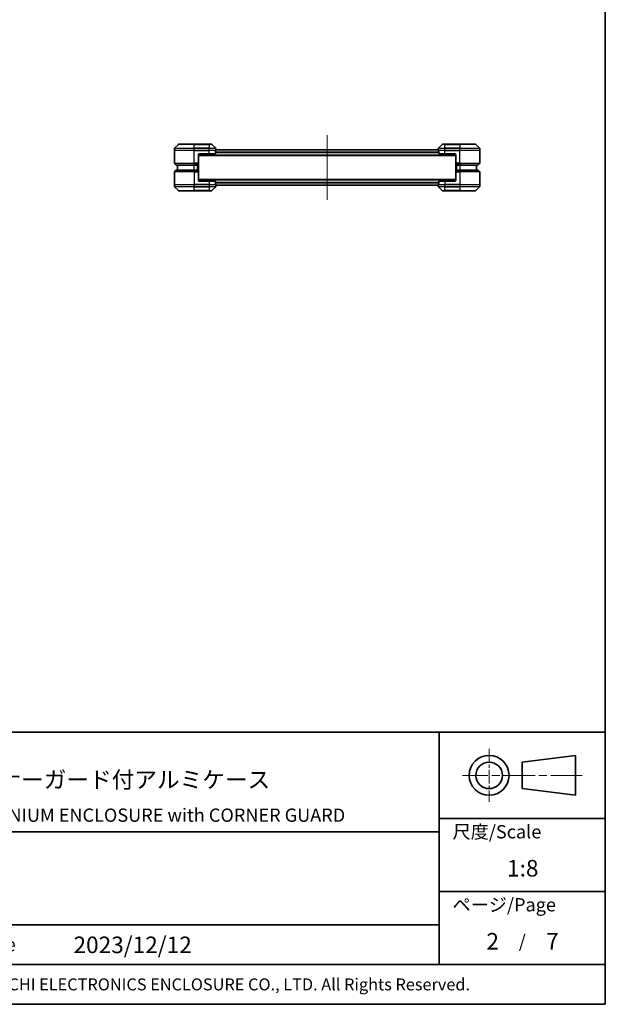
# Model space of a CAD drawing. Units: millimetres. Extents: x 0 to 10617, y 0 to 2248.
# Drawn here: x 4192 to 4898, y 0 to 1187 of the extents above; entities that cross this region are included whole.
import ezdxf
from ezdxf.enums import TextEntityAlignment as Align

# ---------------------------------------------------------------- set-up
doc = ezdxf.new("R2010")
doc.units = ezdxf.units.MM
doc.linetypes.add('CHAIN', pattern=[0.35429999999999995, 0.2362, -0.0295, 0.0591, -0.0295])
for name, color, linetype, lineweight in [('Border (ISO)', 7, 'Continuous', 35), ('Centerline (ISO)', 131, 'Continuous', 18), ('Hatch (ISO)', 1, 'Continuous', 18), ('Title (ISO)', 7, 'Continuous', 35), ('Visible (ISO)', 7, 'Continuous', 35), ('Visible Narrow (ISO)', 7, 'Continuous', 25)]:
    doc.layers.add(name, color=color, linetype=linetype, lineweight=lineweight)
doc.styles.add('Note Text (TK)', font='MS PGothic.ttf')
doc.styles.add('文字スタイル40', font='MS PGothic.ttf')
doc.styles.add('文字スタイル67', font='arial.ttf')

# ---------------------------------------------------------------- blocks, each defined once
blk = doc.blocks.new('図面枠 tk図枠')
at = {"layer": 'Border (ISO)'}
for p in [(405.4999999999999, 289), (14.50000000000001, 8.000000000000007)]:
    blk.add_line(p, (405.4999999999999, 8.000000000000007), dxfattribs=at)
blk = doc.blocks.new('表題欄 コピー版 tk表題欄')
at = {"layer": 'Hatch (ISO)'}
h = blk.add_hatch(color=256, dxfattribs=at)
edge = h.paths.add_edge_path(flags=0)
edge.add_arc((95.444849922821, 237.346881026017), 0.5958259999999996, 269.9999999999897, 360)
edge.add_line((96.040675922821, 237.3468810260171), (96.04067592282095, 240.7585970260168))
edge.add_arc((95.44484992282096, 240.7585970260169), 0.5958259999999996, 0, 90.0000000000068)
edge.add_line((95.44484992282091, 241.3544230260169), (79.00658192282103, 241.3544230260169))
edge.add_arc((79.00658192282103, 240.7585970260169), 0.5958259999999996, 90, 180)
edge.add_line((78.41075592282102, 240.7585970260168), (78.41075592282081, 237.3468810260171))
edge.add_arc((79.00658192282081, 237.3468810260168), 0.5958259999999996, 180, 270.0000000000205)
edge.add_line((79.00658192282103, 236.7510550260168), (95.44484992282091, 236.751055026017))
edge = h.paths.add_edge_path()
edge.add_line((77.70882392282107, 241.0034570260169), (77.70882392282107, 237.1020210260171))
edge.add_arc((78.41075592282097, 237.102021026017), 0.7019319999998935, 180, 270.000000000008)
edge.add_line((78.41075592282105, 236.4000890260172), (96.04067592282101, 236.4000890260172))
edge.add_arc((96.040675922821, 237.102021026017), 0.7019319999998921, 270, 360)
edge.add_line((96.7426079228209, 237.1020210260171), (96.74260792282098, 241.0034570260169))
edge.add_arc((96.04067592282107, 241.003457026017), 0.7019319999998921, 0, 90.00000000000873)
edge.add_line((96.04067592282095, 241.705389026017), (78.41075592282105, 241.7053890260169))
edge.add_arc((78.41075592282105, 241.0034570260169), 0.7019319999999984, 90.00000000000072, 180)
for points in [[(78.94128592282102, 240.1954190260171), (78.94128592282102, 239.7056990260171), (79.79013392282097, 239.7056990260171), (79.79013392282097, 237.7060090260171), (80.37779792282102, 237.7060090260171), (80.37779792282102, 239.7056990260171), (81.22664592282104, 239.7056990260171), (81.22664592282104, 240.1954190260171)], [(85.55355153134052, 237.7060090260171), (84.81294043548178, 238.9396854897348), (84.28739592282106, 238.3724785432585), (84.28739592282106, 237.7060090260171), (83.76502792282103, 237.7060090260171), (83.76502792282103, 240.1954190260171), (84.28739592282106, 240.1954190260171), (84.28739592282106, 239.1472136578642), (85.2586086041826, 240.1954190260171), (85.97643794456017, 240.1954190260171), (85.18872726044239, 239.3452627384302), (86.172817922821, 237.7060090260171)], [(91.96090243223207, 240.1954190260171), (91.96090243223207, 237.7060090260171), (92.4791894322321, 237.7060090260171), (92.4791894322321, 238.7058540260171), (93.63819343223211, 238.7058540260171), (93.63819343223211, 237.7060090260171), (94.15648043223207, 237.7060090260171), (94.15648043223207, 240.1954190260171), (93.63819343223211, 240.1954190260171), (93.63819343223211, 239.195574026017), (92.4791894322321, 239.195574026017), (92.4791894322321, 240.1954190260171)], [(94.71149643223212, 240.1954190260171), (94.71149643223212, 237.7060090260171), (95.2338644322322, 237.7060090260171), (95.2338644322322, 240.1954190260171)]]:
    blk.add_hatch(color=256, dxfattribs=at).paths.add_polyline_path(points)
h = blk.add_hatch(color=256, dxfattribs=at)
h.paths.add_polyline_path([(82.45967999495221, 238.7589070260171), (81.8218998506899, 238.7589070260171), (82.14078992282104, 239.627313026017)], flags=0)
h.paths.add_polyline_path([(82.64850318183746, 238.2447010260171), (81.63307666380464, 238.2447010260171), (81.43526189659153, 237.7060090260171), (80.81854592282102, 237.7060090260171), (81.73268992282102, 240.1954190260171), (82.54888992282102, 240.1954190260171), (83.46303392282098, 237.7060090260171), (82.84631794905052, 237.7060090260171)])
h = blk.add_hatch(color=256, dxfattribs=at)
h.paths.add_polyline_path([(87.39654585068993, 238.7589070260171), (88.03432599495216, 238.7589070260171), (87.71543592282107, 239.627313026017)], flags=0)
h.paths.add_polyline_path([(87.00990789659151, 237.7060090260171), (87.20772266380467, 238.2447010260171), (88.22314918183736, 238.2447010260171), (88.42096394905047, 237.7060090260171), (89.03767992282091, 237.7060090260171), (88.123535922821, 240.1954190260171), (87.30733592282104, 240.1954190260171), (86.39319192282105, 237.7060090260171)])
h = blk.add_hatch(color=256, dxfattribs=at)
edge = h.paths.add_edge_path()
edge.add_arc((90.39257192282079, 238.9507140260171), 1.273272000000011, 38.55054079078439, 336.5820184016556)
edge.add_line((91.56096443223191, 238.4446700260172), (91.04202846323602, 238.6694270587604))
edge.add_ellipse((90.392571922821, 238.9507140260171), major_axis=(0, -0.7998759999999119), ratio=0.8673469387756529, start_angle=128.5505407907963, end_angle=426.582018401653, ccw=False)
edge.add_line((90.96328818027123, 239.4055047731898), (91.38834540645578, 239.7442231660233))
at = {"layer": 'Title (ISO)'}
for p, q in [((74.70882392282105, 245.052739026017), (255.7088239228211, 245.052739026017)), ((74.70882392282105, 204.052739026017), (74.70882392282105, 245.052739026017)), ((149.7088239228211, 245.052739026017), (149.7088239228211, 210.052739026017)), ((230.7088239228211, 245.052739026017), (230.7088239228211, 210.052739026017)), ((255.7088239228211, 245.052739026017), (255.7088239228211, 204.052739026017)), ((243.2088239228211, 240.552739026017), (251.2088239228211, 241.552739026017)), ((243.2088239228211, 240.552739026017), (243.2088239228211, 236.552739026017)), ((251.2088239228211, 235.552739026017), (251.2088239228211, 241.552739026017)), ((243.2088239228211, 236.552739026017), (251.2088239228211, 235.552739026017)), ((230.7088239228211, 232.052739026017), (255.7088239228211, 232.052739026017)), ((74.70882392282105, 230.052739026017), (230.7088239228211, 230.0527390260171)), ((99.70882392282105, 230.052739026017), (99.70882392282108, 216.052739026017)), ((124.708823922821, 230.052739026017), (124.708823922821, 216.052739026017)), ((230.7088239228211, 221.052739026017), (255.7088239228211, 221.052739026017)), ((74.70882392282105, 216.052739026017), (230.7088239228211, 216.052739026017)), ((255.7088239228211, 210.052739026017), (74.70882392282105, 210.052739026017)), ((74.70882392282105, 204.052739026017), (255.7088239228211, 204.052739026017))]:
    blk.add_line(p, q, dxfattribs=at)
at = {"layer": 'Title (ISO)', "color": 4, "linetype": 'CHAIN', "lineweight": 18, "ltscale": 8.889559745788574}
blk.add_line((238.2088239228211, 242.5527390260171), (238.2088239228211, 234.552739026017), dxfattribs=at)
at = {"layer": 'Title (ISO)', "color": 4, "linetype": 'CHAIN', "lineweight": 18, "ltscale": 20.00163269042969}
blk.add_line((252.2088239228211, 238.552739026017), (234.2088239228211, 238.552739026017), dxfattribs=at)
at = {"layer": 'Title (ISO)'}
for radius in [3, 2]:
    blk.add_circle((238.2088239228211, 238.5527390260171), radius, dxfattribs=at)
at = {"layer": 'Title (ISO)', "color": 1, "char_height": 2.000000029802322, "line_spacing_factor": 1.5, "style": 'Note Text (TK)'}
for s, insert, attachment_point in [('\\fＭＳ Ｐゴシック|b0|i0;{\\H2.0000;品名/Title}', (151.708823922821, 243.052739026017), 4), ('\\fＭＳ Ｐゴシック|b0|i0;{\\H2.0000;尺度/Scale}', (232.7088239228211, 230.052739026017), 4), ('\\fＭＳ Ｐゴシック|b0|i0;{\\H2.0000;承認/Approved}', (87.20882392282105, 228.052739026017), 5), ('\\fＭＳ Ｐゴシック|b0|i0;{\\H2.0000;検図/Checked}', (112.208823922821, 228.0527390260171), 5), ('\\fＭＳ Ｐゴシック|b0|i0;{\\H2.0000;製図/Created}', (137.208823922821, 228.052739026017), 5), ('\\fＭＳ Ｐゴシック|b0|i0;{\\H2.0000;ページ/Page}', (232.7088239228211, 219.052739026017), 4), ('\\fＭＳ Ｐゴシック|b0|i0;{\\H2.0000;作成日/Date}', (151.708823922821, 213.052739026017), 4)]:
    blk.add_mtext(s, dxfattribs=dict(at, insert=insert, attachment_point=attachment_point))
at = {"layer": 'Title (ISO)', "color": 7, "line_spacing_factor": 1.5, "style": 'Note Text (TK)'}
for s, insert, char_height, attachment_point in [('株式会社タカチ電機工業', (99.74260792282095, 239.052739026017), 2.5, 4), ('\\fArial|b0|i0;{\\H1.4986;TAKACHI ELECTRONICS ENCLOSURE CO., LTD.}', (99.74260792282095, 233.052739026017), 1.49859994649887, 4), ('\\fＭＳ Ｐゴシック|b0|i0;{\\H2.0000;/}', (243.2088239228211, 213.5527390260171), 2.000000029802322, 5), ('\\fMS PGothic|b0|i0;{\\H1.8000;本図面の著作権は株式会社タカチ電機工業に帰属します。 / Copyright (C)\xa0 TAKACHI ELECTRONICS ENCLOSURE CO., LTD. All Rights Reserved.}', (77.70882392282107, 207.052739026017), 1.800000071525573, 4)]:
    blk.add_mtext(s, dxfattribs=dict(at, insert=insert, char_height=char_height, attachment_point=attachment_point))
at = {"layer": 'Title (ISO)', "color": 7}
for tag, p, height, style in [('<品名>_001', (157.4957557410028, 236.6535912987443), 2.5, 'Note Text (TK)'), ('<Title>_001', (157.708823922821, 231.5520568828656), 2.000000029802322, '文字スタイル67'), ('<型番>_001', (157.6576875571527, 219.9930798731327), 3.000000119209289, '文字スタイル40'), ('<総ページ数>_001', (246.7926307410029, 212.302739026017), 2.5, 'Note Text (TK)'), ('作成日_001', (175.617914831912, 211.7814322078352), 2.5, 'Note Text (TK)'), ('<ページ_No.>_001', (237.9488807410029, 212.302739026017), 2.5, 'Note Text (TK)')]:
    blk.add_attdef(tag, p, '', height=height, dxfattribs=dict(at, style=style))
at = {"layer": 'Title (ISO)', "color": 7, "style": 'Note Text (TK)'}
for tag, p in [('<尺度>', (243.2088239228211, 224.552739026017)), ('<部品サイズ>', (112.208823922821, 213.052739026017))]:
    blk.add_attdef(tag, text='', height=2.5, dxfattribs=at).set_placement(p, align=Align.MIDDLE_CENTER)

msp = doc.modelspace()

# ---------------------------------------------------------------- linework, layer by layer
at = {"layer": 'Centerline (ISO)', "linetype": 'CHAIN', "ltscale": 10.80399894714355}
msp.add_line((4562.270121785628, 1047.587933897405), (4562.270121785628, 969.8051638585141), dxfattribs=at)
at = {"layer": 'Visible (ISO)'}
for p, q in [((4383.123675176221, 1036.550102268803), (4378.416568395027, 1031.842995487623)), ((4383.477228566814, 1036.69654887821), (4402.270121785627, 1036.696548878183)), ((4420.270121785627, 1036.696548878158), (4402.270121785627, 1036.696548878183)), ((4420.270121785627, 1036.696548878158), (4423.063015004441, 1036.696548878154)), ((4428.123675176214, 1031.842995487554), (4423.416568395034, 1036.550102268747)), ((4701.123675176201, 1036.550102268553), (4696.416568395014, 1031.842995487366)), ((4701.477228566794, 1036.69654887796), (4704.270121785607, 1036.69654887796)), ((4722.270121785608, 1036.69654887796), (4704.270121785607, 1036.69654887796)), ((4722.270121785608, 1036.69654887796), (4741.06301500442, 1036.69654887796)), ((4746.123675176201, 1031.842995487366), (4741.416568395014, 1036.550102268553)), ((4378.270121785617, 1029.196548878217), (4378.27012178562, 1031.48944209703)), ((4378.270121785596, 1013.903655659404), (4378.270121785617, 1029.196548878217)), ((4407.27012178561, 1024.196548878176), (4407.270121785596, 1013.903655659363)), ((4407.270121785517, 1023.196548877959), (4717.270121785516, 1023.196548877959)), ((4408.270121785611, 1025.196548878175), (4420.270121785611, 1025.196548878158)), ((4427.686320272706, 1025.196548878148), (4420.270121785611, 1025.196548878158)), ((4427.686320272706, 1025.196548878148), (4427.68632027271, 1027.087933897593)), ((4696.297947956872, 1029.99654887796), (4428.242295614338, 1029.99654887796)), ((4428.270121785618, 1030.196548878147), (4428.262040749528, 1030.196548878147)), ((4428.270121785618, 1030.196548878147), (4428.27012178562, 1031.48944209696)), ((4428.270121785618, 1029.996548877959), (4428.270121785618, 1030.196548878147)), ((4696.270121785607, 1030.19654887796), (4696.270121785607, 1031.489442096773)), ((4696.270121785607, 1030.19654887796), (4696.270121785607, 1029.996548877959)), ((4696.278202821697, 1030.19654887796), (4696.270121785607, 1030.19654887796)), ((4696.853923298512, 1027.087933897405), (4696.853923298512, 1025.196548877959)), ((4704.270121785607, 1025.196548877959), (4696.853923298512, 1025.196548877959)), ((4704.270121785607, 1025.196548877959), (4716.270121785608, 1025.196548877959)), ((4717.270121785607, 1024.196548877959), (4717.270121785607, 1013.903655659146)), ((4746.270121785607, 1029.196548877959), (4746.270121785607, 1031.489442096773)), ((4746.270121785607, 1013.903655659146), (4746.270121785607, 1029.196548877959)), ((4378.416568395001, 1013.55010226881), (4380.123675176186, 1011.842995487621)), ((4402.270121785591, 1011.696548878183), (4380.477228566778, 1011.696548878214)), ((4382.270121785516, 1011.696548878211), (4382.270121785516, 1005.696548878211)), ((4402.270121785591, 1011.696548878183), (4407.270121785592, 1011.696548878176)), ((4406.270121785516, 1005.696548878178), (4406.270121785516, 1011.696548878178)), ((4407.270121785596, 1013.903655659363), (4407.270121785596, 1013.55010226877)), ((4407.270121785592, 1011.842995487583), (4407.270121785596, 1013.550102268769)), ((4407.270121785592, 1011.842995487583), (4407.270121785592, 1011.696548878176)), ((4407.270121785517, 1005.696548878177), (4407.270121785517, 1011.696548878176)), ((4717.270121785607, 1013.550102268553), (4717.270121785607, 1013.903655659146)), ((4717.270121785607, 1013.550102268553), (4717.270121785607, 1011.842995487366)), ((4717.270121785607, 1011.69654887796), (4717.270121785607, 1011.842995487366)), ((4717.27012178574, 1011.696548877959), (4717.27012178574, 1005.696548877959)), ((4717.270121785607, 1011.696548877959), (4722.270121785608, 1011.696548877959)), ((4718.270121785741, 1011.696548877959), (4718.270121785741, 1005.69654887796)), ((4744.063015004422, 1011.696548877959), (4722.270121785608, 1011.696548877959)), ((4742.27012178574, 1005.696548877959), (4742.27012178574, 1011.696548877959)), ((4746.123675176201, 1013.550102268553), (4744.416568395013, 1011.842995487366)), ((4378.270121785532, 1003.489442097031), (4378.270121785511, 988.1965488782171)), ((4378.41656839494, 1003.842995487624), (4380.123675176128, 1005.550102268808)), ((4380.477228566722, 1005.696548878214), (4402.270121785536, 1005.696548878183)), ((4407.270121785536, 1005.696548878177), (4402.270121785536, 1005.696548878183)), ((4407.270121785535, 1005.696548878177), (4407.270121785535, 1005.550102268769)), ((4407.270121785533, 1003.842995487583), (4407.270121785535, 1005.550102268769)), ((4407.270121785533, 1003.842995487583), (4407.270121785533, 1003.48944209699)), ((4407.270121785518, 993.1965488781766), (4407.270121785533, 1003.48944209699)), ((4717.270121785513, 1005.550102268553), (4717.270121785513, 1005.696548877959)), ((4722.270121785513, 1005.696548877959), (4717.270121785513, 1005.696548877959)), ((4717.270121785513, 1005.550102268553), (4717.270121785513, 1003.842995487366)), ((4717.270121785513, 1003.489442096773), (4717.270121785513, 1003.842995487366)), ((4717.270121785513, 993.1965488779596), (4717.270121785513, 1003.489442096773)), ((4722.270121785514, 1005.696548877959), (4744.063015004327, 1005.696548877959)), ((4746.123675176106, 1003.842995487366), (4744.41656839492, 1005.550102268553)), ((4746.270121785513, 1003.489442096773), (4746.270121785513, 988.1965488779597)), ((4378.270121785511, 988.1965488782171), (4378.270121785508, 985.9036556594039)), ((4378.416568394914, 985.5501022688102), (4383.123675176094, 980.8429954876171)), ((4717.27012178574, 994.1965488779599), (4407.27012178574, 994.1965488779592)), ((4420.270121785516, 992.1965488781584), (4408.270121785517, 992.1965488781752)), ((4420.270121785516, 992.1965488781584), (4427.686320272612, 992.196548878148)), ((4423.416568394908, 980.8429954875608), (4428.123675176101, 985.5501022687406)), ((4427.686320272609, 990.3051638587024), (4427.686320272612, 992.196548878148)), ((4428.242295614256, 987.3965488779594), (4696.297947956778, 987.39654887796)), ((4428.262040749419, 987.1965488781473), (4428.27012178551, 987.1965488781473)), ((4428.270121785509, 987.1965488781473), (4428.27012178551, 987.3965488779594)), ((4428.27012178551, 987.1965488781473), (4428.270121785508, 985.9036556593336)), ((4696.270121785512, 987.39654887796), (4696.270121785512, 987.1965488779597)), ((4696.270121785512, 987.1965488779597), (4696.278202821605, 987.1965488779597)), ((4696.270121785512, 987.1965488779597), (4696.270121785512, 985.9036556591464)), ((4696.41656839492, 985.550102268553), (4701.123675176106, 980.8429954873664)), ((4696.853923298418, 992.1965488779596), (4696.853923298418, 990.3051638585141)), ((4696.853923298418, 992.1965488779596), (4704.270121785513, 992.1965488779596)), ((4716.270121785512, 992.1965488779596), (4704.270121785513, 992.1965488779596)), ((4741.41656839492, 980.8429954873664), (4746.123675176106, 985.550102268553)), ((4746.270121785513, 988.1965488779597), (4746.270121785513, 985.9036556591464)), ((4402.270121785501, 980.6965488781834), (4383.477228566688, 980.6965488782097)), ((4402.270121785501, 980.6965488781834), (4420.270121785501, 980.6965488781584)), ((4423.063015004315, 980.6965488781544), (4420.270121785501, 980.6965488781584)), ((4704.270121785513, 980.6965488779596), (4701.477228566701, 980.6965488779596)), ((4704.270121785513, 980.6965488779596), (4722.270121785513, 980.6965488779596)), ((4741.063015004328, 980.6965488779596), (4722.270121785514, 980.6965488779596))]:
    msp.add_line(p, q, dxfattribs=at)
for centre, radius, start, end in [((4383.477228566813, 1036.19654887821), 0.5000000000000006, 89.99999999993486, 134.9999999999186), ((4423.063015004441, 1036.196548878154), 0.5000000000000006, 44.99999999993284, 89.99999999993486), ((4701.477228566794, 1036.19654887796), 0.4999999999999967, 90, 134.9999999999957), ((4741.06301500442, 1036.19654887796), 0.4999999999999967, 45.00000000000423, 90), ((4378.77012178562, 1031.489442097029), 0.4999999999999938, 134.9999999999186, 180), ((4408.27012178561, 1024.196548878175), 1, 89.99999999993486, 180), ((4427.77012178562, 1031.489442096961), 0.499999999999999, 0, 44.99999999991787), ((4696.770121785607, 1031.489442096773), 0.4999999999999944, 134.9999999999957, 180), ((4716.270121785608, 1024.196548877959), 0.9999999999999925, 0, 90), ((4745.770121785607, 1031.489442096773), 0.4999999999999944, 0, 45.00000000000423), ((4378.770121785595, 1013.903655659403), 0.5000000000000027, 180, 224.999999999918), ((4380.477228566779, 1012.196548878214), 0.5000000000000006, 224.999999999933, 269.9999999999349), ((4744.06301500442, 1012.19654887796), 0.4999999999999967, 270, 314.9999999999956), ((4745.770121785607, 1013.903655659146), 0.4999999999999944, 314.9999999999956, 0), ((4378.770121785533, 1003.48944209703), 0.4999999999999975, 134.9999999999186, 180), ((4380.477228566722, 1005.196548878214), 0.4999999999999997, 89.99999999993486, 134.9999999999186), ((4744.063015004326, 1005.196548877959), 0.5000000000000006, 45.00000000000423, 90), ((4745.770121785513, 1003.489442096773), 0.5000000000000027, 0, 45.00000000000423), ((4378.770121785509, 985.903655659403), 0.4999999999999975, 180, 224.999999999918), ((4408.270121785518, 993.1965488781752), 0.9999999999999984, 180, 269.9999999999349), ((4427.770121785507, 985.9036556593343), 0.4999999999999975, 314.9999999999185, 0), ((4696.770121785513, 985.9036556591464), 0.4999999999999988, 180, 225.0000000000044), ((4716.270121785512, 993.1965488779596), 1, 270, 0), ((4745.770121785513, 985.9036556591464), 0.4999999999999938, 314.9999999999956, 0), ((4383.477228566689, 981.1965488782098), 0.499999999999999, 224.999999999918, 269.9999999999349), ((4423.063015004315, 981.1965488781545), 0.4999999999999997, 269.9999999999349, 314.9999999999185), ((4701.477228566699, 981.1965488779597), 0.5000000000000006, 225.0000000000044, 270), ((4741.063015004328, 981.1965488779597), 0.5000000000000006, 270, 314.9999999999956)]:
    msp.add_arc(centre, radius, start, end, dxfattribs=at)
for centre, major_axis, ratio, start_param, end_param in [((4420.270121785619, 1030.796548878158), (-1.34414e-11, -9.599999999999982), 0.8333333333333353, 1.195757886304285, 1.403348247575177), ((4420.270121785619, 1030.796548878158), (-1.34414e-11, -9.599999999999982), 0.8333333333333353, 1.403348247575177, 1.49698508571048), ((4704.270121785607, 1030.796548877959), (-2.29e-14, -9.599999999999932), 0.8333333333333339, 4.786200221469071, 4.879837059604376), ((4704.270121785607, 1030.796548877959), (-2.29e-14, -9.599999999999932), 0.8333333333333339, 4.879837059604376, 5.087427420875283), ((4420.270121785509, 986.5965488781585), (1.34177e-11, 9.599999999999998), 0.8333333333333303, 4.879837059604337, 5.087427420875246), ((4420.270121785509, 986.5965488781585), (1.34177e-11, 9.599999999999998), 0.8333333333333303, 4.78620022146903, 4.879837059604337), ((4704.270121785513, 986.5965488779597), (-2.25e-14, 9.599999999999982), 0.8333333333333351, 1.403348247575209, 1.496985085710514), ((4704.270121785513, 986.5965488779597), (-2.25e-14, 9.599999999999982), 0.8333333333333351, 1.195757886304302, 1.403348247575209)]:
    msp.add_ellipse(centre, major_axis=major_axis, ratio=ratio, start_param=start_param, end_param=end_param, dxfattribs=at)
for points, knots in [([(4427.714070117848, 1027.279989217493), (4427.706655208244, 1027.257236638023), (4427.700099834038, 1027.230595044219), (4427.689370443007, 1027.165386802471), (4427.68632027271, 1027.125520316749), (4427.68632027271, 1027.087933897593)], [-0.0201836506825353, -0.0201836506825353, -0.0201836506825353, -0.0201836506825353, -0.0112759257466463, -0.0112759257466463, 0, 0, 0, 0]), ([(4428.262040749528, 1030.196548878147), (4428.260344987161, 1030.196548878147), (4428.258242125516, 1030.189009890438), (4428.253850546155, 1030.158366965067), (4428.251576971661, 1030.13526346828), (4428.24921759337, 1030.102308071447), (4428.248773150849, 1030.095615515959), (4428.248339280509, 1030.088604198046)], [0.1356732241568377, 0.1356732241568377, 0.1356732241568377, 0.1356732241568377, 0.1469944230720309, 0.1469944230720309, 0.1583156219872241, 0.1583156219872241, 0.1609890322294204, 0.1609890322294204, 0.1609890322294204, 0.1609890322294204]), ([(4696.291904290716, 1030.088604197859), (4696.291470420376, 1030.095615515771), (4696.291025977855, 1030.10230807126), (4696.288666599564, 1030.135263468092), (4696.286393025071, 1030.158366964879), (4696.28200144571, 1030.189009890251), (4696.279898584065, 1030.19654887796), (4696.278202821697, 1030.19654887796)], [0.1103900742295618, 0.1103900742295618, 0.1103900742295618, 0.1103900742295618, 0.113063484471758, 0.113063484471758, 0.1243846833869513, 0.1243846833869513, 0.1357058823021445, 0.1357058823021445, 0.1357058823021445, 0.1357058823021445]), ([(4696.853923298512, 1027.087933897405), (4696.853923298512, 1027.126213004609), (4696.850760523299, 1027.166756414247), (4696.839868522839, 1027.231716421823), (4696.833442237885, 1027.257671020141), (4696.826173453374, 1027.279989217305)], [0.0932607150082903, 0.0932607150082903, 0.0932607150082903, 0.0932607150082903, 0.1047444471694371, 0.1047444471694371, 0.1134564755870972, 0.1134564755870972, 0.1134564755870972, 0.1134564755870972]), ([(4427.686320272609, 990.3051638587024), (4427.686320272609, 990.2668847514987), (4427.689483047821, 990.2263413418605), (4427.700375048282, 990.1613813342844), (4427.706801333237, 990.1354267359666), (4427.714070117747, 990.1131085388027)], [0.0932607150082903, 0.0932607150082903, 0.0932607150082903, 0.0932607150082903, 0.1047444471694371, 0.1047444471694371, 0.1134564755870972, 0.1134564755870972, 0.1134564755870972, 0.1134564755870972]), ([(4428.2483392804, 987.3044935582477), (4428.24877315074, 987.2974822403355), (4428.249217593262, 987.2907896848473), (4428.251576971553, 987.2578342880144), (4428.253850546046, 987.2347307912271), (4428.258242125408, 987.2040878658561), (4428.260344987053, 987.1965488781473), (4428.262040749419, 987.1965488781473)], [0.1103900742295618, 0.1103900742295618, 0.1103900742295618, 0.1103900742295618, 0.113063484471758, 0.113063484471758, 0.1243846833869513, 0.1243846833869513, 0.1357058823021445, 0.1357058823021445, 0.1357058823021445, 0.1357058823021445]), ([(4696.278202821605, 987.1965488779597), (4696.279898583969, 987.1965488779597), (4696.282001445616, 987.2040878656685), (4696.286393024976, 987.2347307910395), (4696.28866659947, 987.2578342878268), (4696.29102597776, 987.2907896846596), (4696.291470420283, 987.2974822401479), (4696.291904290622, 987.3044935580602)], [0.1356732241568377, 0.1356732241568377, 0.1356732241568377, 0.1356732241568377, 0.1469944230720309, 0.1469944230720309, 0.1583156219872241, 0.1583156219872241, 0.1609890322294204, 0.1609890322294204, 0.1609890322294204, 0.1609890322294204]), ([(4696.826173453279, 990.1131085386149), (4696.833588362883, 990.1358611180837), (4696.840143737089, 990.1625027118882), (4696.850873128119, 990.2277109536361), (4696.853923298418, 990.2675774393587), (4696.853923298418, 990.3051638585141)], [-0.0201836506825353, -0.0201836506825353, -0.0201836506825353, -0.0201836506825353, -0.0112759257466463, -0.0112759257466463, 0, 0, 0, 0])]:
    msp.add_open_spline(points, degree=3, knots=knots, dxfattribs=at)
at = {"layer": 'Visible Narrow (ISO)'}
for p, q in [((4402.270121785627, 1036.550102268777), (4383.123675176221, 1036.550102268803)), ((4402.270121785627, 1036.696548878183), (4402.270121785627, 1036.550102268777)), ((4402.270121785627, 1036.550102268777), (4420.270121785627, 1036.550102268751)), ((4402.270121785621, 1031.84299548759), (4402.270121785627, 1036.550102268777)), ((4420.270121785627, 1036.550102268751), (4420.270121785627, 1036.696548878158)), ((4423.416568395034, 1036.550102268747), (4420.270121785627, 1036.550102268751)), ((4420.270121785627, 1036.550102268751), (4420.27012178562, 1031.842995487565)), ((4704.270121785607, 1036.550102268553), (4701.123675176201, 1036.550102268553)), ((4704.270121785607, 1036.550102268553), (4704.270121785607, 1036.69654887796)), ((4704.270121785607, 1036.550102268553), (4722.270121785608, 1036.550102268553)), ((4704.270121785607, 1031.842995487366), (4704.270121785607, 1036.550102268553)), ((4722.270121785608, 1036.550102268553), (4722.270121785608, 1036.69654887796)), ((4741.416568395014, 1036.550102268553), (4722.270121785608, 1036.550102268553)), ((4722.270121785608, 1036.550102268553), (4722.270121785608, 1031.842995487366)), ((4402.27012178562, 1031.489442096997), (4378.27012178562, 1031.48944209703)), ((4402.270121785616, 1029.196548878183), (4378.270121785617, 1029.196548878217)), ((4378.416568395027, 1031.842995487623), (4402.270121785621, 1031.84299548759)), ((4402.270121785621, 1031.84299548759), (4402.27012178562, 1031.489442096997)), ((4420.27012178562, 1031.842995487565), (4402.270121785621, 1031.84299548759)), ((4402.270121785616, 1029.196548878183), (4402.27012178562, 1031.489442096997)), ((4402.27012178562, 1031.489442096997), (4420.27012178562, 1031.489442096972)), ((4402.270121785616, 1029.196548878183), (4420.270121785616, 1029.196548878158)), ((4402.270121785596, 1013.90365565937), (4402.270121785616, 1029.196548878183)), ((4717.270121785516, 1023.496548877959), (4407.270121785517, 1023.496548877959)), ((4420.270121785621, 1031.842995487565), (4420.27012178562, 1031.489442096972)), ((4420.270121785621, 1031.842995487565), (4428.123675176214, 1031.842995487554)), ((4420.270121785616, 1029.196548878158), (4420.27012178562, 1031.489442096972)), ((4428.27012178562, 1031.48944209696), (4420.27012178562, 1031.489442096972)), ((4428.158228163083, 1029.196548878147), (4420.270121785616, 1029.196548878158)), ((4420.270121785611, 1025.196548878158), (4420.270121785616, 1029.196548878158)), ((4696.853923298511, 1027.079989217304), (4427.68632027271, 1027.079989217304)), ((4427.686320272655, 1026.887933897405), (4696.853923298528, 1026.887933897405)), ((4428.234261746576, 1029.888604197859), (4696.305981824632, 1029.888604197859)), ((4704.270121785607, 1031.489442096773), (4696.270121785607, 1031.489442096773)), ((4704.270121785607, 1029.196548877959), (4696.382015408141, 1029.196548877959)), ((4696.416568395014, 1031.842995487366), (4704.270121785607, 1031.842995487366)), ((4722.270121785608, 1031.842995487366), (4704.270121785607, 1031.842995487366)), ((4704.270121785607, 1031.842995487366), (4704.270121785607, 1031.489442096773)), ((4704.270121785607, 1029.196548877959), (4704.270121785607, 1031.489442096773)), ((4704.270121785607, 1031.489442096773), (4722.270121785608, 1031.489442096773)), ((4704.270121785607, 1029.196548877959), (4722.270121785608, 1029.196548877959)), ((4704.270121785607, 1025.196548877959), (4704.270121785607, 1029.196548877959)), ((4722.270121785608, 1031.842995487366), (4722.270121785608, 1031.489442096773)), ((4722.270121785608, 1031.842995487366), (4746.123675176201, 1031.842995487366)), ((4722.270121785608, 1029.196548877959), (4722.270121785608, 1031.489442096773)), ((4746.270121785607, 1031.489442096773), (4722.270121785608, 1031.489442096773)), ((4746.270121785607, 1029.196548877959), (4722.270121785608, 1029.196548877959)), ((4722.270121785608, 1013.903655659146), (4722.270121785608, 1029.196548877959)), ((4378.270121785596, 1013.903655659404), (4402.270121785596, 1013.90365565937)), ((4402.270121785596, 1013.550102268776), (4378.416568395001, 1013.55010226881)), ((4380.123675176186, 1011.842995487621), (4402.270121785593, 1011.84299548759)), ((4407.270121785596, 1013.903655659363), (4402.270121785596, 1013.90365565937)), ((4402.270121785596, 1013.550102268776), (4402.270121785596, 1013.90365565937)), ((4402.270121785596, 1013.550102268776), (4407.270121785596, 1013.550102268769)), ((4402.270121785596, 1013.550102268776), (4402.270121785591, 1011.84299548759)), ((4407.270121785592, 1011.842995487583), (4402.270121785591, 1011.84299548759)), ((4402.270121785591, 1011.84299548759), (4402.270121785591, 1011.696548878183)), ((4402.270121785516, 1005.696548878183), (4402.270121785516, 1011.696548878183)), ((4405.970121785517, 1011.696548878178), (4405.970121785517, 1005.696548878178)), ((4406.970121785516, 1011.696548878177), (4406.970121785516, 1005.696548878177)), ((4722.270121785608, 1013.903655659146), (4717.270121785607, 1013.903655659146)), ((4717.270121785607, 1013.550102268553), (4722.270121785608, 1013.550102268553)), ((4722.270121785608, 1011.842995487366), (4717.270121785607, 1011.842995487366)), ((4717.570121785739, 1005.696548877959), (4717.570121785739, 1011.696548877959)), ((4718.570121785741, 1005.69654887796), (4718.570121785741, 1011.696548877959)), ((4722.270121785608, 1013.903655659146), (4746.270121785607, 1013.903655659146)), ((4722.270121785608, 1013.550102268553), (4722.270121785608, 1013.903655659146)), ((4746.123675176201, 1013.550102268553), (4722.270121785608, 1013.550102268553)), ((4722.270121785608, 1013.550102268553), (4722.270121785608, 1011.842995487366)), ((4722.270121785608, 1011.842995487366), (4722.270121785608, 1011.69654887796)), ((4722.270121785608, 1011.842995487366), (4744.416568395013, 1011.842995487366)), ((4722.27012178574, 1011.696548877959), (4722.27012178574, 1005.69654887796)), ((4402.270121785533, 1003.489442096997), (4378.270121785532, 1003.489442097031)), ((4378.41656839494, 1003.842995487624), (4402.270121785533, 1003.84299548759)), ((4402.270121785536, 1005.550102268776), (4380.123675176128, 1005.550102268808)), ((4402.270121785536, 1005.550102268776), (4402.270121785536, 1005.696548878183)), ((4402.270121785536, 1005.550102268776), (4407.270121785535, 1005.550102268769)), ((4402.270121785533, 1003.84299548759), (4402.270121785536, 1005.550102268776)), ((4402.270121785533, 1003.84299548759), (4402.270121785533, 1003.489442096997)), ((4407.270121785533, 1003.842995487583), (4402.270121785533, 1003.84299548759)), ((4402.270121785533, 1003.489442096997), (4402.270121785511, 988.1965488781833)), ((4402.270121785533, 1003.489442096997), (4407.270121785533, 1003.48944209699)), ((4717.270121785513, 1005.550102268553), (4722.270121785513, 1005.550102268553)), ((4722.270121785513, 1003.842995487366), (4717.270121785513, 1003.842995487366)), ((4717.270121785513, 1003.489442096773), (4722.270121785513, 1003.489442096773)), ((4722.270121785514, 1005.550102268553), (4722.270121785514, 1005.696548877959)), ((4744.41656839492, 1005.550102268553), (4722.270121785514, 1005.550102268553)), ((4722.270121785513, 1003.842995487366), (4722.270121785513, 1005.550102268553)), ((4722.270121785513, 1003.842995487366), (4722.270121785513, 1003.489442096773)), ((4722.270121785514, 1003.842995487366), (4746.123675176106, 1003.842995487366)), ((4722.270121785513, 1003.489442096773), (4722.270121785513, 988.1965488779597)), ((4746.270121785513, 1003.489442096773), (4722.270121785514, 1003.489442096773)), ((4378.270121785512, 988.1965488782171), (4402.270121785512, 988.1965488781833)), ((4378.270121785508, 985.9036556594039), (4402.270121785508, 985.90365565937)), ((4402.270121785507, 985.5501022687768), (4378.416568394914, 985.5501022688102)), ((4420.270121785511, 988.1965488781585), (4402.270121785511, 988.1965488781833)), ((4402.270121785511, 988.1965488781833), (4402.270121785508, 985.90365565937)), ((4420.270121785509, 985.903655659345), (4402.270121785508, 985.90365565937)), ((4402.270121785507, 985.550102268777), (4402.270121785508, 985.90365565937)), ((4402.270121785507, 985.550102268777), (4420.270121785507, 985.5501022687516)), ((4402.270121785501, 980.8429954875903), (4402.270121785507, 985.550102268777)), ((4407.27012178574, 993.8965488779592), (4717.27012178574, 993.8965488779598)), ((4420.270121785516, 992.1965488781584), (4420.270121785511, 988.1965488781585)), ((4420.270121785511, 988.1965488781585), (4428.158228162977, 988.1965488781473)), ((4420.270121785511, 988.1965488781585), (4420.270121785509, 985.903655659345)), ((4420.270121785509, 985.903655659345), (4428.270121785508, 985.9036556593336)), ((4420.270121785507, 985.5501022687517), (4420.270121785509, 985.903655659345)), ((4428.123675176101, 985.5501022687406), (4420.270121785507, 985.5501022687516)), ((4420.270121785507, 985.5501022687516), (4420.270121785501, 980.842995487565)), ((4696.853923298418, 990.5051638585144), (4427.686320272609, 990.5051638585138)), ((4427.686320272609, 990.3131085386144), (4696.853923298418, 990.3131085386148)), ((4696.305981824539, 987.5044935580604), (4428.234261746498, 987.50449355806)), ((4696.270121785512, 985.9036556591464), (4704.270121785513, 985.9036556591464)), ((4696.382015408047, 988.1965488779597), (4704.270121785513, 988.1965488779597)), ((4704.270121785513, 985.550102268553), (4696.41656839492, 985.550102268553)), ((4704.270121785513, 992.1965488779596), (4704.270121785513, 988.1965488779597)), ((4722.270121785513, 988.1965488779597), (4704.270121785513, 988.1965488779597)), ((4704.270121785513, 988.1965488779597), (4704.270121785513, 985.9036556591464)), ((4722.270121785513, 985.9036556591464), (4704.270121785513, 985.9036556591464)), ((4704.270121785513, 985.550102268553), (4704.270121785513, 985.9036556591464)), ((4704.270121785513, 985.550102268553), (4722.270121785513, 985.550102268553)), ((4704.270121785513, 980.8429954873664), (4704.270121785513, 985.550102268553)), ((4722.270121785514, 988.1965488779597), (4746.270121785513, 988.1965488779597)), ((4722.270121785513, 988.1965488779597), (4722.270121785513, 985.9036556591464)), ((4722.270121785514, 985.9036556591464), (4746.270121785513, 985.9036556591464)), ((4722.270121785513, 985.550102268553), (4722.270121785513, 985.9036556591464)), ((4746.123675176106, 985.550102268553), (4722.270121785514, 985.550102268553)), ((4722.270121785513, 985.550102268553), (4722.270121785514, 980.8429954873664)), ((4383.123675176094, 980.8429954876171), (4402.270121785501, 980.8429954875903)), ((4420.270121785501, 980.842995487565), (4402.270121785501, 980.8429954875903)), ((4402.270121785501, 980.8429954875903), (4402.270121785501, 980.6965488781836)), ((4420.270121785501, 980.842995487565), (4423.416568394908, 980.8429954875608)), ((4420.270121785501, 980.842995487565), (4420.270121785501, 980.6965488781584)), ((4701.123675176106, 980.8429954873664), (4704.270121785513, 980.8429954873664)), ((4704.270121785513, 980.8429954873666), (4704.270121785513, 980.6965488779599)), ((4722.270121785513, 980.8429954873664), (4704.270121785513, 980.8429954873664)), ((4722.270121785514, 980.6965488779599), (4722.270121785514, 980.8429954873666)), ((4722.270121785514, 980.8429954873664), (4741.41656839492, 980.8429954873664))]:
    msp.add_line(p, q, dxfattribs=at)

# ---------------------------------------------------------------- block references
at = {"xscale": 8, "yscale": 8, "zscale": 8}
msp.add_blockref('図面枠 tk図枠', (1653.5, -64.00000000000006), dxfattribs=at)
ref = msp.add_blockref('表題欄 コピー版 tk表題欄', (2851.829408617431, -1632.421912208136), dxfattribs=dict(xscale=8, yscale=8, zscale=8))
ref.add_attrib('<品名>_001', 'コーナーガード付アルミケース', (4111.795454545454, 260.8068181818183), dxfattribs={"layer": 'Title (ISO)', "color": 7, "height": 20, "style": 'Note Text (TK)'})
ref.add_attrib('<尺度>_001', '1:8', (4779.147727272727, 154), dxfattribs={"layer": 'Title (ISO)', "color": 7, "height": 20, "style": 'Note Text (TK)'})
ref.add_attrib('作成日_001', '2023/12/12', (4256.772725105284, 61.65909060598763), dxfattribs={"layer": 'Title (ISO)', "color": 7, "height": 20, "style": 'Note Text (TK)'})
ref.add_attrib('<Title>_001', 'ALUMINIUM ENCLOSURE with CORNER GUARD', (4113.499999999999, 219.9945428547886), dxfattribs={"layer": 'Title (ISO)', "color": 7, "height": 16.00000023841858, "style": '文字スタイル67'})
ref.add_attrib('<ページ_No.>_001', '2', (4754.227272727271, 65.99999999999994), dxfattribs={"layer": 'Title (ISO)', "color": 7, "height": 20, "style": 'Note Text (TK)'})
ref.add_attrib('<総ページ数>_001', '7', (4826.170454545454, 65.99999999999994), dxfattribs={"layer": 'Title (ISO)', "color": 7, "height": 20, "style": 'Note Text (TK)'})

doc.saveas('drawing.dxf')
